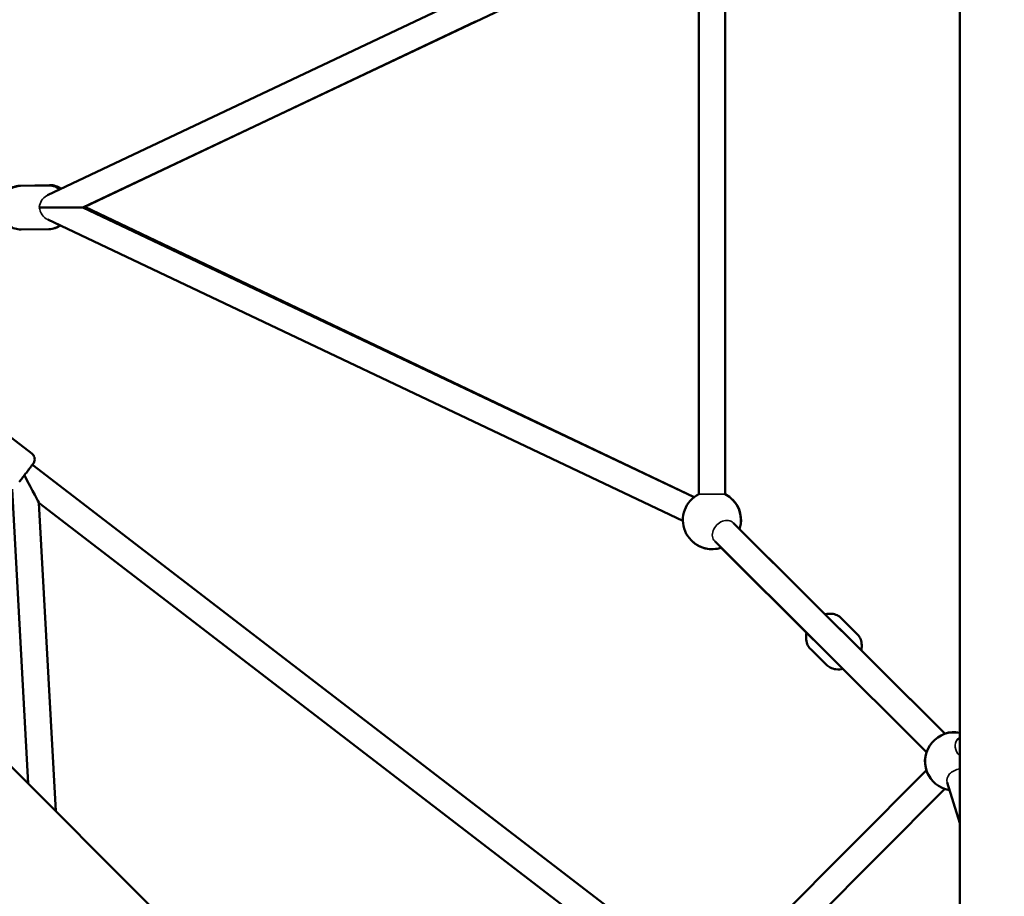
# Model space of a CAD drawing. Units: millimetres. Extents: x 13780 to 50369, y 28193 to 35852.
# Drawn here: x 16713 to 17390, y 30880 to 31483 of the extents above; entities that cross this region are included whole.
import ezdxf

# ---------------------------------------------------------------- set-up
doc = ezdxf.new("R2010")
doc.units = ezdxf.units.MM
doc.layers.add('MD_Visible', color=7, linetype='Continuous', lineweight=50)
doc.layers.add('MD_Visible Narrow', color=7, linetype='Continuous', lineweight=35)
doc.styles.get("Standard").update_dxf_attribs({"font": 'arial.ttf'})
doc.dimstyles.new('asd', dxfattribs={"dimtxt": 300, "dimasz": 200, "dimexe": 1.25, "dimexo": 0.625, "dimgap": 80, "dimtad": 1, "dimdec": 0, "dimlfac": 0.1, "dimrnd": 5, "dimtxsty": 'Standard', "dimcen": 0, "dimse1": 1, "dimse2": 1, "dimclre": 6, "dimadec": 0, "dimazin": 0, "dimtfac": 1, "dimtdec": 0, "dimtix": 1, "dimtmove": 2, "dimatfit": 3, "dimfxl": 1, "dimarcsym": 0})

# ---------------------------------------------------------------- blocks, each defined once
blk = doc.blocks.new('*D22')
at = {"color": 0, "lineweight": -2, "transparency": 16777216}
blk.add_line((14501.39, 35421.86), (24365.01, 35421.86), dxfattribs=at)
at = {"color": 0, "transparency": 16777216}
for points in [[(14501.39, 35455.19), (14501.39, 35388.53), (14301.39, 35421.86)], [(24365.01, 35455.19), (24365.01, 35388.53), (24565.01, 35421.86)]]:
    blk.add_solid(points, dxfattribs=at)
at = {"layer": 'Defpoints', "color": 0, "transparency": 16777216}
for p in [(24565.01, 35421.86), (24565.01, 32689.4), (14301.39, 30310.83)]:
    blk.add_point(p, dxfattribs=at)
at = {"color": 0, "transparency": 16777216, "insert": (19433.2, 35655.03), "char_height": 300, "attachment_point": 5}
blk.add_mtext('1025', dxfattribs=at)
blk = doc.blocks.new('*D23')
at = {"color": 0, "lineweight": -2, "transparency": 16777216}
blk.add_line((14209.88, 35157.22), (14209.88, 28393.11), dxfattribs=at)
at = {"color": 0, "transparency": 16777216}
for points in [[(14176.55, 35157.22), (14243.22, 35157.22), (14209.88, 35357.22)], [(14176.55, 28393.11), (14243.22, 28393.11), (14209.88, 28193.11)]]:
    blk.add_solid(points, dxfattribs=at)
at = {"layer": 'Defpoints', "color": 0, "transparency": 16777216}
for p in [(17851.9, 35357.22), (14209.88, 28193.11), (18501.26, 28193.11)]:
    blk.add_point(p, dxfattribs=at)
at = {"color": 0, "transparency": 16777216, "insert": (13976.71, 31775.16), "char_height": 300, "attachment_point": 5, "rotation": 90}
blk.add_mtext('715', dxfattribs=at)

msp = doc.modelspace()

# ---------------------------------------------------------------- linework, layer by layer
at = {"layer": 'MD_Visible'}
for p, q in [((17359.75, 30364.08), (17359.75, 32346.73)), ((17169.31, 31569.2), (16732.09, 31362.35)), ((17177.01, 31552.93), (16756.35, 31353.91)), ((17180.26, 31282.07), (17180.19, 31550.9)), ((17180.25, 31156.61), (17180.3, 31550.84)), ((17198.25, 31156.61), (17198.3, 31550.84)), ((17026.48, 31481.71), (16757.58, 31354.2)), ((16712.84, 31368.72), (16733.41, 31369.2)), ((16713.34, 31368.65), (16732.54, 31368.93)), ((16756.35, 31353.91), (17176.96, 31154.53)), ((16757.58, 31354.2), (17176.96, 31154.53)), ((16732.17, 31345.46), (17169.25, 31138.27)), ((16713.78, 31338.66), (16732.97, 31338.94)), ((16357.47, 31318.62), (17325.16, 30350.92)), ((17198.3, 31156.58), (17198.26, 31282.07)), ((16687.13, 31210.69), (16721.23, 31184.5)), ((16721.55, 31176.69), (17180.84, 30823.96)), ((16718.66, 30957.43), (16707.57, 31159.92)), ((16726.12, 31150.48), (17169.88, 30809.68)), ((16737.73, 30938.36), (16726.12, 31150.48)), ((17349.66, 30991.63), (17203.85, 31136.9)), ((17208.25, 31132.52), (17349.66, 30991.63)), ((17336.96, 30978.88), (17191.15, 31124.15)), ((17195.55, 31119.77), (17233.78, 31081.67)), ((17259.2, 31056.34), (17195.61, 31119.71)), ((17278.45, 31071.04), (17289.08, 31060.46)), ((17257.28, 31049.79), (17267.9, 31039.21)), ((17359.75, 30989.17), (17358.12, 30987.53)), ((17336.84, 30966.49), (17191.38, 30820.55)), ((17349.52, 30953.71), (17204.13, 30807.85)), ((17359.75, 30930.06), (17351.05, 30958.11))]:
    msp.add_line(p, q, dxfattribs=at)
at = {"layer": 'MD_Visible', "extrusion": (0, 0, -1)}
for centre, start, end in [((-17189.25, 31138.75), 251.63863, 63.26406), ((-17189.25, 31138.75), 116.75142, 198.15126), ((-17189.31, 31138.69), 134.87783, 198.15068), ((-17189.31, 31138.69), 251.63851, 315.12184), ((-17355.96, 30972.64), 279.50043, 100.92979), ((-17355.82, 30972.78), 71.63854, 101.33004), ((-17355.82, 30972.78), 314.72214, 18.15012)]:
    msp.add_arc(centre, 20, start, end, dxfattribs=at)
at = {"layer": 'MD_Visible'}
for start_param, end_param in [(4.271262, 4.399882), (4.399882, 6.283347)]:
    msp.add_ellipse((16735.33, 31353.92), major_axis=(21.03, -0.01), ratio=0.000076, start_param=start_param, end_param=end_param, dxfattribs=at)
at = {"layer": 'MD_Visible', "extrusion": (0, 0, -1)}
for centre, major_axis, ratio, start_param, end_param in [((16736.61, 31354.22), (20.97, -0.02), 0.000349, 6.043236, 6.282451), ((16716.06, 31169.56), (10.06, -19.07), 0.0001, 4.712755, 6.282967)]:
    msp.add_ellipse(centre, major_axis=major_axis, ratio=ratio, start_param=start_param, end_param=end_param, dxfattribs=at)
at = {"layer": 'MD_Visible'}
for points, knots in [([(16713.78, 31338.66), (16712.33, 31338.64), (16710.87, 31338.86), (16708.1, 31339.77), (16706.78, 31340.47), (16704.39, 31342.25), (16703.33, 31343.36), (16701.54, 31345.89), (16700.84, 31347.32), (16699.87, 31350.37), (16699.62, 31351.98), (16699.6, 31355.23), (16699.84, 31356.86), (16700.8, 31359.97), (16701.51, 31361.43), (16703.35, 31364.04), (16704.46, 31365.18), (16706.96, 31366.99), (16708.34, 31367.67), (16710.94, 31368.45), (16712.14, 31368.64), (16713.34, 31368.65)], [1.554505, 1.554505, 1.554505, 1.554505, 1.854046, 1.854046, 2.158058, 2.158058, 2.473063, 2.473063, 2.800145, 2.800145, 3.135535, 3.135535, 3.473626, 3.473626, 3.808612, 3.808612, 4.134632, 4.134632, 4.447938, 4.447938, 4.696098, 4.696098, 4.696098, 4.696098]), ([(16712.84, 31368.72), (16711.42, 31368.69), (16709.99, 31368.41), (16708.35, 31367.8), (16708.05, 31367.67), (16707.75, 31367.53)], [1.5975239, 1.5975239, 1.5975239, 1.5975239, 1.8934743, 1.8934743, 1.9621168, 1.9621168, 1.9621168, 1.9621168]), ([(16740.56, 31366.35), (16740.45, 31366.44), (16740.33, 31366.52), (16738.96, 31367.45), (16737.57, 31368.1), (16734.94, 31368.8), (16733.74, 31368.95), (16732.54, 31368.93)], [7.2790348, 7.2790348, 7.2790348, 7.2790348, 7.3088073, 7.3088073, 7.6221132, 7.6221132, 7.8702729, 7.8702729, 7.8702729, 7.8702729]), ([(16733.41, 31369.2), (16734.84, 31369.24), (16736.27, 31369.03), (16738.95, 31368.17), (16740.21, 31367.53), (16741.33, 31366.72)], [4.6856614, 4.6856614, 4.6856614, 4.6856614, 4.9816119, 4.9816119, 5.2707816, 5.2707816, 5.2707816, 5.2707816]), ([(16732.97, 31338.94), (16734.43, 31338.96), (16735.87, 31339.23), (16738.42, 31340.15), (16739.54, 31340.74), (16740.56, 31341.48)], [4.7286802, 4.7286802, 4.7286802, 4.7286802, 5.028221, 5.028221, 5.2885087, 5.2885087, 5.2885087, 5.2885087]), ([(16740.88, 31341.33), (16739.87, 31340.67), (16738.77, 31340.15), (16737.32, 31339.7), (16737.02, 31339.61), (16736.72, 31339.54)], [7.3303274, 7.3303274, 7.3303274, 7.3303274, 7.5812541, 7.5812541, 7.6455877, 7.6455877, 7.6455877, 7.6455877]), ([(16721.23, 31184.5), (16721.4, 31184.37), (16721.57, 31184.22), (16722.1, 31183.69), (16722.43, 31183.24), (16722.9, 31182.28), (16723.06, 31181.76), (16723.21, 31180.71), (16723.2, 31180.16), (16723.01, 31179.12), (16722.83, 31178.6), (16722.52, 31178.03), (16722.45, 31177.92), (16722.36, 31177.78), (16722.33, 31177.74), (16722.3, 31177.68), (16722.28, 31177.66), (16722.25, 31177.63), (16722.24, 31177.61), (16722.22, 31177.58), (16722.22, 31177.57), (16722.2, 31177.55), (16722.19, 31177.54), (16722.17, 31177.51), (16722.16, 31177.49), (16722.1, 31177.42), (16722.05, 31177.35), (16721.87, 31177.11), (16721.72, 31176.93), (16721.25, 31176.31), (16720.85, 31175.79), (16719.92, 31174.57), (16719.38, 31173.87), (16718.22, 31172.36), (16717.59, 31171.53), (16716.3, 31169.86), (16715.64, 31169), (16714.37, 31167.34), (16713.74, 31166.52), (16712.96, 31165.5), (16712.75, 31165.24), (16712.56, 31164.98)], [0, 0, 0, 0, 0.065196, 0.065196, 0.22687, 0.22687, 0.386104, 0.386104, 0.545426, 0.545426, 0.704738, 0.704738, 0.742187, 0.742187, 0.756871, 0.756871, 0.765779, 0.765779, 0.775987, 0.775987, 0.786608, 0.786608, 0.805317, 0.805317, 0.853961, 0.853961, 1.000007, 1.000007, 1.202863, 1.202863, 1.53279, 1.53279, 1.852606, 1.852606, 2.171728, 2.171728, 2.490661, 2.490661, 2.809556, 2.809556, 2.927629, 2.927629, 2.927629, 2.927629]), ([(17278.45, 31071.04), (17277.56, 31071.93), (17276.51, 31072.66), (17274.19, 31073.74), (17272.92, 31074.08), (17270.24, 31074.37), (17268.82, 31074.29), (17267.32, 31073.98), (17267.19, 31073.95), (17267.07, 31073.92)], [1.5707957, 1.5707957, 1.5707957, 1.5707957, 1.8378377, 1.8378377, 2.1166812, 2.1166812, 2.425054, 2.425054, 2.4530919, 2.4530919, 2.4530919, 2.4530919]), ([(17254.36, 31061.17), (17254.36, 31061.16), (17254.36, 31061.15), (17254.01, 31059.62), (17253.9, 31058.05), (17254.25, 31055.09), (17254.67, 31053.69), (17255.85, 31051.46), (17256.5, 31050.56), (17257.28, 31049.79)], [3.8300762, 3.8300762, 3.8300762, 3.8300762, 3.8321807, 3.8321807, 4.1729955, 4.1729955, 4.480619, 4.480619, 4.7123883, 4.7123883, 4.7123883, 4.7123883]), ([(17289.08, 31060.46), (17289.97, 31059.57), (17290.7, 31058.52), (17291.79, 31056.21), (17292.14, 31054.94), (17292.44, 31052.26), (17292.36, 31050.83), (17292.05, 31049.33), (17292.02, 31049.21), (17292, 31049.08)], [4.7123896, 4.7123896, 4.7123896, 4.7123896, 4.9794317, 4.9794317, 5.2582752, 5.2582752, 5.5666479, 5.5666479, 5.594685, 5.594685, 5.594685, 5.594685]), ([(17279.29, 31036.33), (17279.28, 31036.33), (17279.27, 31036.32), (17277.75, 31035.97), (17276.18, 31035.86), (17273.21, 31036.2), (17271.82, 31036.61), (17269.57, 31037.78), (17268.68, 31038.43), (17267.9, 31039.21)], [6.9716711, 6.9716711, 6.9716711, 6.9716711, 6.9737746, 6.9737746, 7.3145895, 7.3145895, 7.622213, 7.622213, 7.8539823, 7.8539823, 7.8539823, 7.8539823])]:
    msp.add_open_spline(points, degree=3, knots=knots, dxfattribs=at)
at = {"layer": 'MD_Visible Narrow'}
msp.add_line((17180.25, 31156.61), (17198.25, 31156.61), dxfattribs=at)
for centre, major_axis, ratio, start_param, end_param in [((16734.73, 31353.64), (-3.16, -9.1), 0.860169, 3.941314, 4.972395), ((16734.73, 31353.64), (-3.16, -9.1), 0.860169, 3.842564, 3.941314), ((16734.73, 31354.2), (-3.36, 9.11), 0.851811, 1.296217, 2.425725), ((17197.5, 31130.53), (6.35, 6.38), 0.758032, 0, 3.141593), ((17265.56, 31062.72), (-6.35, -6.38), 0.758149, 0, 0.002301), ((17364.49, 30981.17), (-6.36, 6.36), 0.737722, 0, 1.564732), ((17359.64, 30960.78), (8.6, 2.67), 0.718463, 1.338945, 3.141593)]:
    msp.add_ellipse(centre, major_axis=major_axis, ratio=ratio, start_param=start_param, end_param=end_param, dxfattribs=at)

# ---------------------------------------------------------------- dimensions: what is measured, and where the dimension line sits
dim = msp.add_linear_dim(base=(24565.01, 35421.86), p1=(14301.39, 30310.83), p2=(24565.01, 32689.4), dimstyle='asd')
dim.commit()
dim.dimension.update_dxf_attribs({"geometry": '*D22', "text_midpoint": (19433.2, 35655.03)})
dim = msp.add_linear_dim(base=(14209.88, 28193.11), p1=(17851.9, 35357.22), p2=(18501.26, 28193.11), angle=90, dimstyle='asd')
dim.commit()
dim.dimension.update_dxf_attribs({"geometry": '*D23', "text_midpoint": (13976.71, 31775.16)})

doc.saveas('drawing.dxf')
